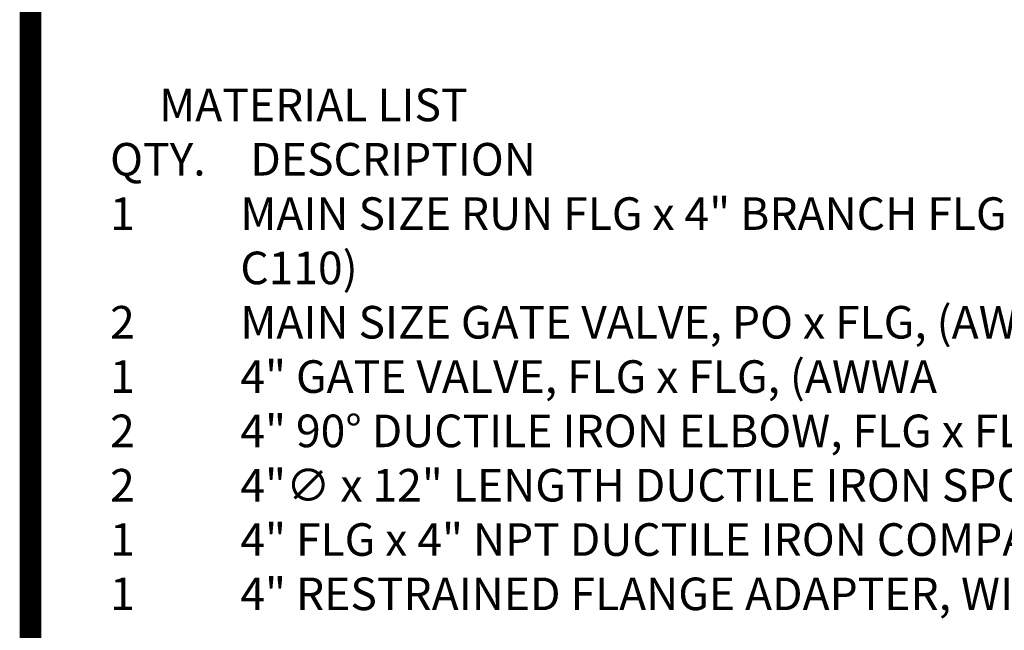
# Model space of a CAD drawing. Units: inches. Extents: x 0 to 533, y 0 to 141.
# Drawn here: x 0 to 2, y 1 to 3 of the extents above; entities that cross this region are included whole.
import ezdxf
from ezdxf.enums import TextEntityAlignment as Align

# ---------------------------------------------------------------- set-up
doc = ezdxf.new("R2010")
doc.units = ezdxf.units.IN
doc.header["$MEASUREMENT"] = 0
for name, color, linetype in [('BORDER', 5, 'Continuous'), ('DTL_TEXT', 7, 'Continuous'), ('TMWA_LOGO', 7, 'Continuous')]:
    doc.layers.add(name, color=color, linetype=linetype)
doc.styles.add('ROMANS', font='romans.shx', dxfattribs={"width": 0.85})
doc.styles.add('TEXTSMALL', font='times.ttf', dxfattribs={"height": 0.08})
doc.styles.add('time', font='times.ttf', dxfattribs={"height": 0.1})
doc.styles.add('TIMESLARGE', font='times.ttf', dxfattribs={"height": 0.15})

# ---------------------------------------------------------------- blocks, each defined once
blk = doc.blocks.new('standards title block')
at = {"layer": 'BORDER', "const_width": 0.05}
blk.add_lwpolyline([(0.1092, 0.0956), (7.8576, 0.0956), (7.8576, 10.4083), (0.1092, 10.4083)], close=True, dxfattribs=at)
at = {"layer": 'TMWA_LOGO'}
for tag, height, style, p in [('APPENDIX', 0.1, 'time', (4.6092, 0.8661)), ('DESCRIPTION', 0.1, 'time', (4.6092, 0.7004)), ('DATE', 0.1, 'time', (2.8092, 0.6754)), ('LINE2', 0.08, 'TEXTSMALL', (4.6092, 0.5663)), ('DRAWING', 0.15, 'TIMESLARGE', (6.9834, 0.4984)), ('LINE3', 0.08, 'TEXTSMALL', (4.6092, 0.4399)), ('LINE4', 0.08, 'TEXTSMALL', (4.6092, 0.3173)), ('REV', 0.1, 'time', (2.8092, 0.1854)), ('LINE5', 0.08, 'TEXTSMALL', (4.6092, 0.1943))]:
    blk.add_attdef(tag, text='', height=height, dxfattribs=dict(at, style=style)).set_placement(p, align=Align.CENTER)

msp = doc.modelspace()

# ---------------------------------------------------------------- block references
msp.add_blockref('standards title block', (0, 0))

# ---------------------------------------------------------------- texts
at = {"layer": 'DTL_TEXT', "insert": (0.2924, 2.6037), "char_height": 0.075, "width": 3.677339, "attachment_point": 1, "style": 'ROMANS'}
msp.add_mtext('\\pi1.5078;MATERIAL LIST\\P\\pi0;QTY.^I^IDESCRIPTION\\P1^IMAIN SIZE RUN FLG x 4" BRANCH FLG DUCTILE IRON TEE (AWWA ^IC110)\\P2^IMAIN SIZE GATE VALVE, PO x FLG, (AWWA C509 OR C515)\\P1^I4" GATE VALVE, FLG x FLG, (AWWA ^IC509 OR C515)\\P2^I4" 90° DUCTILE IRON ELBOW, FLG x FLG (AWWA C110)\\P2^I4"∅ x 12" LENGTH DUCTILE IRON SPOOL, FLG x FLG\\P1^I4" FLG x 4" NPT DUCTILE IRON COMPANION FLANGE\\P1^I4" RESTRAINED FLANGE ADAPTER, WITH MJ RESTRAINT GLAND', dxfattribs=at)

doc.saveas('drawing.dxf')
